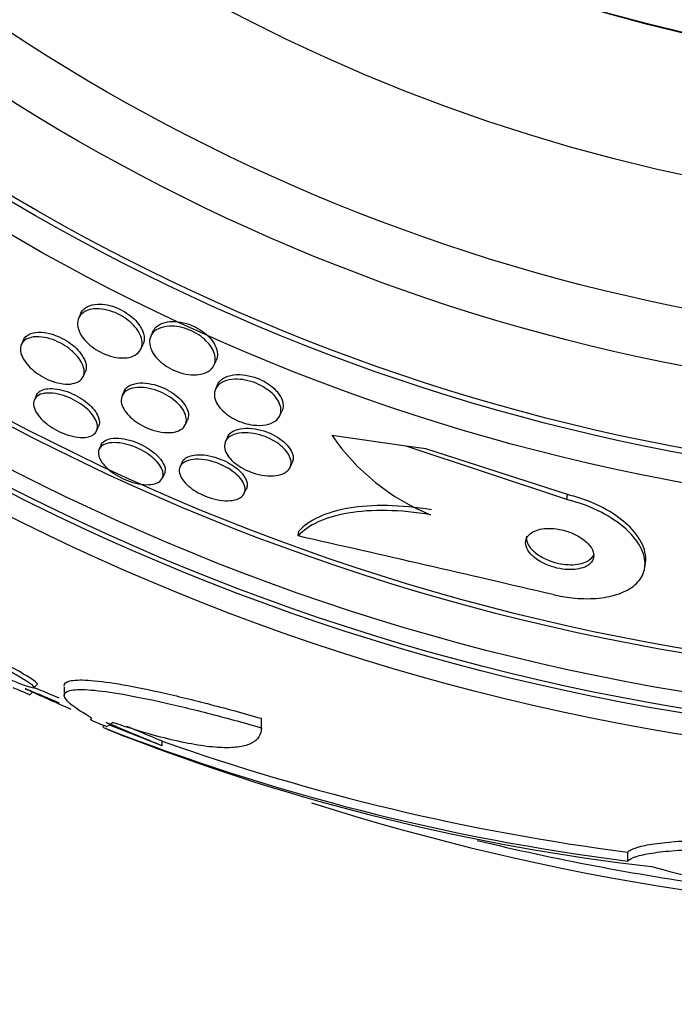
# Model space of a CAD drawing. Units: millimetres. Extents: x 0 to 1161, y 0 to 1214.
# Drawn here: x 670 to 677, y 804 to 815 of the extents above; entities that cross this region are included whole.
import ezdxf
from ezdxf import colors
from ezdxf.entities.mleader import LeaderData, LeaderLine
from ezdxf.math import Vec2, Vec3

# ---------------------------------------------------------------- set-up
doc = ezdxf.new("R2010")
doc.units = ezdxf.units.MM
doc.layers.add('DV1_Défaut', color=7, linetype='Continuous')
doc.layers.add('Défaut', color=7, linetype='Continuous')

# ---------------------------------------------------------------- blocks, each defined once
blk = doc.blocks.new('_DOT')
at = {"color": 0}
blk.add_line((0, 0), (-1, 0), dxfattribs=at)
at = {"color": 0, "const_width": 0.333}
blk.add_lwpolyline([(-0.1665, 0, 1), (0.1665, 0, 1)], format="xyb", close=True, dxfattribs=at)
blk = doc.blocks.new('SE')
at = {"layer": 'DV1_Défaut', "color": 7, "linetype": 'Continuous'}
for p, q in [((670.379, 811.999), (670.355, 811.946)), ((671.209, 811.789), (671.185, 811.736)), ((669.72, 811.693), (669.696, 811.641)), ((671.071, 811.588), (671.096, 811.642)), ((671.913, 811.404), (671.937, 811.457)), ((670.407, 811.271), (670.43, 811.323)), ((671.953, 811.179), (671.929, 811.126)), ((670.88, 811.103), (670.856, 811.051)), ((669.868, 811.055), (669.845, 811.004)), ((672.67, 810.821), (672.694, 810.874)), ((671.583, 810.718), (671.607, 810.77)), ((670.561, 810.646), (670.584, 810.697)), ((672.067, 810.574), (672.044, 810.522)), ((674.122, 810.469), (673.27, 810.592)), ((670.613, 810.485), (670.59, 810.434)), ((674.348, 810.437), (674.122, 810.469)), ((675.972, 809.854), (674.122, 810.469)), ((675.98, 809.912), (674.348, 810.437)), ((671.545, 810.284), (671.521, 810.233)), ((672.788, 810.227), (672.812, 810.279)), ((671.318, 810.102), (671.341, 810.152)), ((672.261, 809.927), (672.284, 809.978)), ((675.972, 809.854), (675.98, 809.912)), ((672.879, 809.436), (672.887, 809.492)), ((676.87, 809.072), (676.878, 809.129)), ((669.841, 807.691), (669.876, 807.726)), ((670.189, 807.699), (670.189, 807.59)), ((669.793, 807.608), (669.824, 807.639)), ((672.457, 807.228), (672.457, 807.336)), ((670.641, 807.229), (670.641, 807.257)), ((671.316, 807.019), (670.7, 807.26)), ((671.316, 807.019), (671.316, 807.073)), ((676.674, 805.693), (676.674, 805.796))]:
    blk.add_line(p, q, dxfattribs=at)
for radius in [26.834, 26.588, 26.535, 26.346, 25.906, 23.976, 23.645, 23.585, 22.655, 22, 20.5, 18.906, 18.9, 18.5]:
    blk.add_circle((681.626, 833.635), radius, dxfattribs=at)
for centre, radius, start, end in [((681.626, 833.635), 30, 300.2208, 239.7792), ((681.626, 833.635), 25.851, 180.7102, 0), ((675.354, 812.02), 2.526, 214.4173, 247.938), ((574.782, 376.453), 443.956, 76.84583, 77.23451), ((681.626, 833.635), 28.55, 245.4155, 246.5509), ((681.626, 833.635), 28.575, 247.0709, 247.4617), ((679.808, 830.621), 25.124, 248.599, 262.8342), ((681.626, 833.635), 28.6, 247.466, 248.0172), ((679.687, 829.693), 24.218, 248.7602, 263.5004), ((680.034, 831.764), 26.185, 250.553, 262.6279), ((681.396, 832.405), 27.349, 252.2011, 270.4281), ((681.626, 833.635), 28.5, 256.4332, 262.0324), ((680.736, 819.472), 14.351, 254.6847, 268.7003)]:
    blk.add_arc(centre, radius, start, end, dxfattribs=at)
for centre, major_axis, ratio, start_param, end_param in [((686.089, 829.172), (-19.465, -19.465), 0.581075, 0.22234, 0.235043), ((670.472, 833.635), (0, -26.334), 0.021885, 0.036461, 0.056081), ((670.641, 833.635), (0, -26.397), 0.064138, 0.018902, 0.061127)]:
    blk.add_ellipse(centre, major_axis=major_axis, ratio=ratio, start_param=start_param, end_param=end_param, dxfattribs=at)
for points, knots in [([(670.379, 811.999), (670.381, 812.002), (670.382, 812.005), (670.383, 812.007), (670.398, 812.035), (670.423, 812.059), (670.455, 812.076), (670.487, 812.092), (670.527, 812.102), (670.573, 812.104), (670.607, 812.106), (670.645, 812.103), (670.683, 812.095), (670.722, 812.088), (670.764, 812.075), (670.803, 812.058), (670.839, 812.043), (670.875, 812.024), (670.907, 812.002), (670.938, 811.982), (670.967, 811.958), (670.992, 811.934), (671.019, 811.908), (671.042, 811.881), (671.059, 811.855), (671.071, 811.836), (671.081, 811.818), (671.089, 811.8)], [0, 0, 0, 0, 0.016108, 0.016108, 0.016108, 0.185511, 0.185511, 0.185511, 0.351131, 0.351131, 0.351131, 0.470744, 0.470744, 0.470744, 0.591104, 0.591104, 0.591104, 0.70002, 0.70002, 0.70002, 0.806645, 0.806645, 0.806645, 0.921194, 0.921194, 0.921194, 1, 1, 1, 1]), ([(671.005, 811.518), (670.979, 811.503), (670.946, 811.492), (670.909, 811.487), (670.871, 811.483), (670.828, 811.484), (670.782, 811.492), (670.742, 811.499), (670.699, 811.512), (670.657, 811.529), (670.621, 811.544), (670.585, 811.562), (670.552, 811.583), (670.52, 811.604), (670.49, 811.627), (670.464, 811.651), (670.437, 811.676), (670.414, 811.703), (670.395, 811.729), (670.375, 811.759), (670.36, 811.789), (670.351, 811.817), (670.341, 811.85), (670.339, 811.881), (670.344, 811.908), (670.349, 811.939), (670.363, 811.967), (670.386, 811.99), (670.409, 812.013), (670.441, 812.031), (670.481, 812.041), (670.513, 812.049), (670.549, 812.053), (670.588, 812.051), (670.628, 812.049), (670.672, 812.041), (670.716, 812.027), (670.754, 812.016), (670.793, 811.999), (670.83, 811.98), (670.864, 811.962), (670.896, 811.941), (670.925, 811.918), (670.954, 811.895), (670.98, 811.87), (671.002, 811.844), (671.026, 811.816), (671.045, 811.788), (671.058, 811.76), (671.074, 811.728), (671.083, 811.697), (671.085, 811.668), (671.087, 811.636), (671.081, 811.605), (671.067, 811.58), (671.053, 811.555), (671.032, 811.534), (671.005, 811.518)], [0, 0, 0, 0, 0.056682, 0.056682, 0.056682, 0.113856, 0.113856, 0.113856, 0.163871, 0.163871, 0.163871, 0.207726, 0.207726, 0.207726, 0.250302, 0.250302, 0.250302, 0.29565, 0.29565, 0.29565, 0.346704, 0.346704, 0.346704, 0.405151, 0.405151, 0.405151, 0.470323, 0.470323, 0.470323, 0.537786, 0.537786, 0.537786, 0.589932, 0.589932, 0.589932, 0.642519, 0.642519, 0.642519, 0.688386, 0.688386, 0.688386, 0.730683, 0.730683, 0.730683, 0.774113, 0.774113, 0.774113, 0.822196, 0.822196, 0.822196, 0.877289, 0.877289, 0.877289, 0.939881, 0.939881, 0.939881, 1, 1, 1, 1]), ([(671.209, 811.789), (671.218, 811.809), (671.231, 811.827), (671.248, 811.842), (671.274, 811.866), (671.309, 811.884), (671.352, 811.894), (671.384, 811.902), (671.422, 811.906), (671.463, 811.904), (671.505, 811.902), (671.55, 811.895), (671.595, 811.881)], [0, 0, 0, 0, 0.2052556, 0.2052556, 0.2052556, 0.5174, 0.5174, 0.5174, 0.7570174, 0.7570174, 0.7570174, 1, 1, 1, 1]), ([(671.595, 811.881), (671.631, 811.871), (671.668, 811.856), (671.702, 811.839), (671.736, 811.821), (671.769, 811.8), (671.797, 811.778), (671.826, 811.756), (671.852, 811.732), (671.873, 811.707), (671.896, 811.68), (671.914, 811.652), (671.927, 811.625), (671.942, 811.594), (671.95, 811.563), (671.951, 811.534), (671.952, 811.507), (671.947, 811.48), (671.937, 811.457)], [0, 0, 0, 0, 0.149719, 0.149719, 0.149719, 0.299337, 0.299337, 0.299337, 0.45074, 0.45074, 0.45074, 0.618082, 0.618082, 0.618082, 0.810581, 0.810581, 0.810581, 1, 1, 1, 1]), ([(669.72, 811.694), (669.724, 811.701), (669.728, 811.708), (669.732, 811.714), (669.749, 811.737), (669.775, 811.756), (669.808, 811.767), (669.84, 811.779), (669.879, 811.784), (669.924, 811.781), (669.963, 811.779), (670.006, 811.771), (670.051, 811.758), (670.089, 811.746), (670.129, 811.73), (670.166, 811.71), (670.201, 811.692), (670.235, 811.671), (670.265, 811.648), (670.296, 811.625), (670.324, 811.6), (670.347, 811.575), (670.372, 811.547), (670.393, 811.519), (670.408, 811.492), (670.426, 811.461), (670.436, 811.431), (670.44, 811.404), (670.445, 811.374), (670.441, 811.346), (670.43, 811.323)], [0, 0, 0, 0, 0.036763, 0.036763, 0.036763, 0.167625, 0.167625, 0.167625, 0.292382, 0.292382, 0.292382, 0.401567, 0.401567, 0.401567, 0.495878, 0.495878, 0.495878, 0.583468, 0.583468, 0.583468, 0.672828, 0.672828, 0.672828, 0.770352, 0.770352, 0.770352, 0.880159, 0.880159, 0.880159, 1, 1, 1, 1]), ([(671.089, 811.8), (671.107, 811.757), (671.113, 811.715), (671.107, 811.679), (671.105, 811.666), (671.101, 811.654), (671.096, 811.642)], [0, 0, 0, 0, 0.732976, 0.732976, 0.732976, 1, 1, 1, 1]), ([(671.422, 811.357), (671.386, 811.375), (671.352, 811.397), (671.322, 811.42), (671.292, 811.443), (671.265, 811.469), (671.244, 811.494), (671.221, 811.522), (671.204, 811.55), (671.192, 811.577), (671.178, 811.608), (671.171, 811.638), (671.17, 811.666), (671.17, 811.698), (671.178, 811.728), (671.194, 811.754), (671.211, 811.781), (671.238, 811.805), (671.273, 811.821), (671.307, 811.838), (671.35, 811.848), (671.399, 811.85), (671.434, 811.852), (671.473, 811.849), (671.512, 811.842), (671.552, 811.834), (671.594, 811.821), (671.634, 811.805), (671.67, 811.789), (671.705, 811.771), (671.737, 811.75), (671.768, 811.729), (671.796, 811.706), (671.82, 811.683), (671.846, 811.657), (671.868, 811.631), (671.884, 811.605), (671.903, 811.575), (671.915, 811.545), (671.921, 811.517), (671.929, 811.485), (671.928, 811.454), (671.921, 811.426), (671.912, 811.396), (671.894, 811.368), (671.868, 811.346), (671.841, 811.324), (671.805, 811.307), (671.762, 811.298), (671.729, 811.291), (671.691, 811.288), (671.65, 811.291), (671.609, 811.294), (671.564, 811.303), (671.52, 811.317), (671.487, 811.327), (671.454, 811.341), (671.422, 811.357)], [0, 0, 0, 0, 0.044755, 0.044755, 0.044755, 0.089295, 0.089295, 0.089295, 0.136918, 0.136918, 0.136918, 0.191636, 0.191636, 0.191636, 0.254131, 0.254131, 0.254131, 0.321932, 0.321932, 0.321932, 0.388463, 0.388463, 0.388463, 0.435938, 0.435938, 0.435938, 0.483729, 0.483729, 0.483729, 0.52673, 0.52673, 0.52673, 0.568642, 0.568642, 0.568642, 0.613674, 0.613674, 0.613674, 0.664884, 0.664884, 0.664884, 0.72397, 0.72397, 0.72397, 0.789995, 0.789995, 0.789995, 0.857935, 0.857935, 0.857935, 0.909423, 0.909423, 0.909423, 0.961344, 0.961344, 0.961344, 1, 1, 1, 1]), ([(670.349, 811.211), (670.325, 811.198), (670.294, 811.189), (670.259, 811.185), (670.224, 811.182), (670.183, 811.184), (670.139, 811.193), (670.1, 811.2), (670.058, 811.213), (670.017, 811.23), (669.98, 811.246), (669.943, 811.265), (669.91, 811.286), (669.877, 811.307), (669.845, 811.33), (669.819, 811.354), (669.79, 811.379), (669.765, 811.406), (669.746, 811.432), (669.724, 811.461), (669.708, 811.49), (669.698, 811.518), (669.687, 811.549), (669.683, 811.578), (669.686, 811.604), (669.69, 811.633), (669.702, 811.658), (669.722, 811.678), (669.743, 811.698), (669.773, 811.714), (669.809, 811.722), (669.844, 811.73), (669.885, 811.732), (669.931, 811.726), (669.97, 811.722), (670.013, 811.711), (670.056, 811.696), (670.094, 811.682), (670.132, 811.664), (670.168, 811.644), (670.202, 811.625), (670.234, 811.602), (670.262, 811.579), (670.292, 811.555), (670.318, 811.529), (670.34, 811.503), (670.364, 811.475), (670.382, 811.446), (670.395, 811.419), (670.41, 811.388), (670.418, 811.358), (670.418, 811.331), (670.419, 811.301), (670.411, 811.274), (670.396, 811.252), (670.384, 811.235), (670.369, 811.222), (670.349, 811.211)], [0, 0, 0, 0, 0.055755, 0.055755, 0.055755, 0.111912, 0.111912, 0.111912, 0.162215, 0.162215, 0.162215, 0.207337, 0.207337, 0.207337, 0.2514, 0.2514, 0.2514, 0.297992, 0.297992, 0.297992, 0.349703, 0.349703, 0.349703, 0.407853, 0.407853, 0.407853, 0.471554, 0.471554, 0.471554, 0.53679, 0.53679, 0.53679, 0.597546, 0.597546, 0.597546, 0.650121, 0.650121, 0.650121, 0.696082, 0.696082, 0.696082, 0.739785, 0.739785, 0.739785, 0.785235, 0.785235, 0.785235, 0.835364, 0.835364, 0.835364, 0.891883, 0.891883, 0.891883, 0.954477, 0.954477, 0.954477, 1, 1, 1, 1]), ([(671.953, 811.179), (671.963, 811.2), (671.979, 811.22), (671.999, 811.236), (672.025, 811.258), (672.061, 811.274), (672.104, 811.284), (672.145, 811.293), (672.192, 811.296), (672.243, 811.291), (672.287, 811.287), (672.334, 811.277), (672.38, 811.262), (672.419, 811.249), (672.458, 811.232), (672.493, 811.212), (672.526, 811.194), (672.557, 811.173), (672.583, 811.151), (672.61, 811.128), (672.634, 811.104), (672.652, 811.079), (672.663, 811.065), (672.672, 811.05), (672.68, 811.036)], [0, 0, 0, 0, 0.1295364, 0.1295364, 0.1295364, 0.3011292, 0.3011292, 0.3011292, 0.462201, 0.462201, 0.462201, 0.5991905, 0.5991905, 0.5991905, 0.7150896, 0.7150896, 0.7150896, 0.8228926, 0.8228926, 0.8228926, 0.9345184, 0.9345184, 0.9345184, 1, 1, 1, 1]), ([(670.88, 811.103), (670.881, 811.106), (670.882, 811.108), (670.884, 811.111), (670.897, 811.135), (670.919, 811.156), (670.949, 811.171), (670.979, 811.185), (671.018, 811.195), (671.062, 811.197), (671.101, 811.199), (671.147, 811.195), (671.194, 811.185), (671.235, 811.176), (671.278, 811.163), (671.319, 811.145), (671.356, 811.129), (671.392, 811.11), (671.425, 811.089), (671.457, 811.068), (671.486, 811.045), (671.511, 811.022), (671.538, 810.997), (671.56, 810.971), (671.576, 810.946), (671.595, 810.917), (671.608, 810.889), (671.614, 810.863), (671.621, 810.834), (671.62, 810.806), (671.612, 810.782), (671.611, 810.778), (671.609, 810.774), (671.607, 810.77)], [0, 0, 0, 0, 0.013129, 0.013129, 0.013129, 0.142584, 0.142584, 0.142584, 0.271341, 0.271341, 0.271341, 0.387848, 0.387848, 0.387848, 0.488022, 0.488022, 0.488022, 0.577627, 0.577627, 0.577627, 0.66552, 0.66552, 0.66552, 0.758996, 0.758996, 0.758996, 0.863192, 0.863192, 0.863192, 0.980447, 0.980447, 0.980447, 1, 1, 1, 1]), ([(672.261, 810.735), (672.224, 810.747), (672.187, 810.762), (672.152, 810.779), (672.118, 810.797), (672.085, 810.817), (672.057, 810.839), (672.028, 810.861), (672.003, 810.885), (671.983, 810.908), (671.961, 810.934), (671.944, 810.961), (671.933, 810.987), (671.921, 811.016), (671.915, 811.045), (671.916, 811.071), (671.918, 811.101), (671.927, 811.128), (671.945, 811.152), (671.963, 811.177), (671.991, 811.199), (672.027, 811.214), (672.062, 811.229), (672.106, 811.238), (672.155, 811.24), (672.192, 811.241), (672.232, 811.238), (672.272, 811.23), (672.313, 811.222), (672.356, 811.21), (672.397, 811.193), (672.434, 811.178), (672.47, 811.16), (672.502, 811.139), (672.533, 811.119), (672.561, 811.097), (672.585, 811.074), (672.61, 811.05), (672.63, 811.024), (672.646, 810.999), (672.663, 810.971), (672.674, 810.943), (672.68, 810.916), (672.685, 810.886), (672.683, 810.857), (672.674, 810.832), (672.664, 810.803), (672.644, 810.778), (672.617, 810.758), (672.589, 810.738), (672.551, 810.723), (672.507, 810.715), (672.466, 810.708), (672.418, 810.706), (672.368, 810.713), (672.333, 810.717), (672.297, 810.725), (672.261, 810.735)], [0, 0, 0, 0, 0.043092, 0.043092, 0.043092, 0.086159, 0.086159, 0.086159, 0.129701, 0.129701, 0.129701, 0.177393, 0.177393, 0.177393, 0.231649, 0.231649, 0.231649, 0.293269, 0.293269, 0.293269, 0.360045, 0.360045, 0.360045, 0.425994, 0.425994, 0.425994, 0.474345, 0.474345, 0.474345, 0.523013, 0.523013, 0.523013, 0.566813, 0.566813, 0.566813, 0.60928, 0.60928, 0.60928, 0.654525, 0.654525, 0.654525, 0.705538, 0.705538, 0.705538, 0.763977, 0.763977, 0.763977, 0.829029, 0.829029, 0.829029, 0.896125, 0.896125, 0.896125, 0.958162, 0.958162, 0.958162, 1, 1, 1, 1]), ([(670.469, 810.578), (670.442, 810.571), (670.409, 810.568), (670.373, 810.57), (670.336, 810.572), (670.295, 810.579), (670.252, 810.591), (670.213, 810.602), (670.173, 810.617), (670.134, 810.636), (670.097, 810.653), (670.061, 810.674), (670.029, 810.696), (669.997, 810.718), (669.967, 810.742), (669.942, 810.766), (669.915, 810.792), (669.893, 810.819), (669.876, 810.844), (669.857, 810.872), (669.845, 810.9), (669.839, 810.925), (669.833, 810.953), (669.835, 810.979), (669.844, 811), (669.853, 811.024), (669.871, 811.043), (669.897, 811.057), (669.922, 811.071), (669.956, 811.079), (669.996, 811.081), (670.032, 811.083), (670.075, 811.079), (670.119, 811.069), (670.158, 811.06), (670.201, 811.047), (670.242, 811.029), (670.279, 811.014), (670.316, 810.994), (670.35, 810.973), (670.384, 810.952), (670.415, 810.929), (670.442, 810.905), (670.471, 810.88), (670.495, 810.854), (670.514, 810.829), (670.536, 810.801), (670.551, 810.773), (670.56, 810.748), (670.57, 810.719), (670.573, 810.692), (670.568, 810.669), (670.563, 810.644), (670.55, 810.622), (670.529, 810.606), (670.513, 810.594), (670.493, 810.584), (670.469, 810.578)], [0, 0, 0, 0, 0.052909, 0.052909, 0.052909, 0.10612, 0.10612, 0.10612, 0.155115, 0.155115, 0.155115, 0.200791, 0.200791, 0.200791, 0.246598, 0.246598, 0.246598, 0.29544, 0.29544, 0.29544, 0.349263, 0.349263, 0.349263, 0.408576, 0.408576, 0.408576, 0.471644, 0.471644, 0.471644, 0.534269, 0.534269, 0.534269, 0.591761, 0.591761, 0.591761, 0.642435, 0.642435, 0.642435, 0.688539, 0.688539, 0.688539, 0.733793, 0.733793, 0.733793, 0.781444, 0.781444, 0.781444, 0.833772, 0.833772, 0.833772, 0.891723, 0.891723, 0.891723, 0.954123, 0.954123, 0.954123, 1, 1, 1, 1]), ([(669.868, 811.055), (669.869, 811.056), (669.869, 811.057), (669.87, 811.058), (669.881, 811.08), (669.901, 811.099), (669.928, 811.112), (669.948, 811.121), (669.973, 811.128), (670.001, 811.131)], [0, 0, 0, 0, 0.022808, 0.022808, 0.022808, 0.585945, 0.585945, 0.585945, 1, 1, 1, 1]), ([(670.001, 811.131), (670.032, 811.134), (670.067, 811.133), (670.104, 811.127), (670.142, 811.122), (670.183, 811.111), (670.224, 811.097), (670.262, 811.083), (670.301, 811.065), (670.338, 811.045), (670.373, 811.026), (670.406, 811.004), (670.436, 810.981), (670.466, 810.957), (670.493, 810.932), (670.515, 810.907), (670.539, 810.88), (670.558, 810.853), (670.571, 810.827), (670.586, 810.799), (670.593, 810.771), (670.594, 810.746), (670.594, 810.728), (670.591, 810.712), (670.584, 810.696)], [0, 0, 0, 0, 0.129885, 0.129885, 0.129885, 0.260442, 0.260442, 0.260442, 0.382127, 0.382127, 0.382127, 0.498546, 0.498546, 0.498546, 0.618521, 0.618521, 0.618521, 0.748882, 0.748882, 0.748882, 0.893465, 0.893465, 0.893465, 1, 1, 1, 1]), ([(671.524, 810.656), (671.499, 810.642), (671.467, 810.632), (671.43, 810.628), (671.393, 810.623), (671.35, 810.624), (671.304, 810.632), (671.263, 810.638), (671.219, 810.65), (671.176, 810.666), (671.138, 810.68), (671.1, 810.698), (671.065, 810.719), (671.031, 810.738), (671, 810.76), (670.973, 810.783), (670.945, 810.807), (670.921, 810.832), (670.902, 810.857), (670.881, 810.884), (670.865, 810.912), (670.856, 810.937), (670.845, 810.966), (670.842, 810.994), (670.846, 811.019), (670.851, 811.046), (670.864, 811.071), (670.884, 811.091), (670.906, 811.111), (670.937, 811.127), (670.974, 811.136), (671.01, 811.145), (671.053, 811.148), (671.1, 811.144), (671.141, 811.14), (671.187, 811.131), (671.232, 811.116), (671.271, 811.104), (671.311, 811.087), (671.348, 811.068), (671.383, 811.049), (671.415, 811.028), (671.444, 811.006), (671.474, 810.983), (671.5, 810.959), (671.521, 810.934), (671.544, 810.908), (671.562, 810.881), (671.574, 810.855), (671.588, 810.826), (671.595, 810.798), (671.595, 810.772), (671.595, 810.744), (671.586, 810.718), (671.57, 810.696), (671.559, 810.681), (671.543, 810.667), (671.524, 810.656)], [0, 0, 0, 0, 0.05763, 0.05763, 0.05763, 0.11567, 0.11567, 0.11567, 0.167547, 0.167547, 0.167547, 0.213483, 0.213483, 0.213483, 0.257526, 0.257526, 0.257526, 0.303433, 0.303433, 0.303433, 0.353979, 0.353979, 0.353979, 0.410777, 0.410777, 0.410777, 0.473476, 0.473476, 0.473476, 0.538731, 0.538731, 0.538731, 0.600739, 0.600739, 0.600739, 0.655002, 0.655002, 0.655002, 0.702053, 0.702053, 0.702053, 0.745949, 0.745949, 0.745949, 0.790851, 0.790851, 0.790851, 0.839885, 0.839885, 0.839885, 0.895032, 0.895032, 0.895032, 0.956473, 0.956473, 0.956473, 1, 1, 1, 1]), ([(672.68, 811.036), (672.698, 811.002), (672.707, 810.969), (672.707, 810.939), (672.707, 810.916), (672.703, 810.894), (672.694, 810.874)], [0, 0, 0, 0, 0.570032, 0.570032, 0.570032, 1, 1, 1, 1]), ([(672.726, 810.162), (672.699, 810.147), (672.666, 810.136), (672.627, 810.131), (672.588, 810.125), (672.542, 810.125), (672.494, 810.131), (672.451, 810.137), (672.405, 810.147), (672.36, 810.162), (672.321, 810.176), (672.282, 810.193), (672.246, 810.212), (672.212, 810.231), (672.181, 810.252), (672.154, 810.273), (672.126, 810.296), (672.102, 810.32), (672.084, 810.343), (672.064, 810.369), (672.05, 810.394), (672.041, 810.419), (672.032, 810.446), (672.03, 810.473), (672.035, 810.497), (672.041, 810.523), (672.055, 810.547), (672.076, 810.566), (672.099, 810.586), (672.131, 810.602), (672.169, 810.612), (672.207, 810.622), (672.252, 810.626), (672.301, 810.623), (672.344, 810.621), (672.392, 810.613), (672.439, 810.599), (672.479, 810.588), (672.521, 810.572), (672.559, 810.553), (672.594, 810.536), (672.628, 810.516), (672.657, 810.495), (672.686, 810.473), (672.711, 810.45), (672.732, 810.427), (672.754, 810.402), (672.771, 810.377), (672.782, 810.352), (672.795, 810.325), (672.8, 810.298), (672.799, 810.274), (672.798, 810.246), (672.789, 810.221), (672.772, 810.2), (672.76, 810.186), (672.745, 810.173), (672.726, 810.162)], [0, 0, 0, 0, 0.059371, 0.059371, 0.059371, 0.119155, 0.119155, 0.119155, 0.172524, 0.172524, 0.172524, 0.219215, 0.219215, 0.219215, 0.263205, 0.263205, 0.263205, 0.308449, 0.308449, 0.308449, 0.357928, 0.357928, 0.357928, 0.413526, 0.413526, 0.413526, 0.475356, 0.475356, 0.475356, 0.54065, 0.54065, 0.54065, 0.603811, 0.603811, 0.603811, 0.659649, 0.659649, 0.659649, 0.707712, 0.707712, 0.707712, 0.751756, 0.751756, 0.751756, 0.796118, 0.796118, 0.796118, 0.844146, 0.844146, 0.844146, 0.898076, 0.898076, 0.898076, 0.958518, 0.958518, 0.958518, 1, 1, 1, 1]), ([(672.067, 810.574), (672.068, 810.576), (672.069, 810.578), (672.07, 810.58), (672.083, 810.605), (672.105, 810.626), (672.134, 810.642), (672.164, 810.658), (672.202, 810.669), (672.247, 810.674), (672.288, 810.678), (672.336, 810.677), (672.385, 810.669), (672.428, 810.662), (672.474, 810.65), (672.517, 810.634), (672.556, 810.62), (672.594, 810.602), (672.628, 810.582), (672.66, 810.563), (672.69, 810.541), (672.716, 810.519), (672.742, 810.496), (672.764, 810.472), (672.781, 810.448), (672.799, 810.422), (672.812, 810.395), (672.818, 810.371), (672.825, 810.343), (672.825, 810.316), (672.817, 810.293), (672.816, 810.288), (672.814, 810.284), (672.812, 810.279)], [0, 0, 0, 0, 0.00992, 0.00992, 0.00992, 0.137737, 0.137737, 0.137737, 0.268176, 0.268176, 0.268176, 0.389146, 0.389146, 0.389146, 0.493604, 0.493604, 0.493604, 0.585098, 0.585098, 0.585098, 0.672442, 0.672442, 0.672442, 0.763586, 0.763586, 0.763586, 0.864315, 0.864315, 0.864315, 0.977939, 0.977939, 0.977939, 1, 1, 1, 1]), ([(671.232, 810.037), (671.204, 810.029), (671.171, 810.025), (671.134, 810.026), (671.096, 810.027), (671.054, 810.033), (671.01, 810.044), (670.97, 810.054), (670.928, 810.068), (670.887, 810.086), (670.849, 810.102), (670.812, 810.122), (670.779, 810.143), (670.746, 810.164), (670.715, 810.187), (670.689, 810.21), (670.662, 810.234), (670.64, 810.259), (670.623, 810.283), (670.604, 810.309), (670.592, 810.335), (670.586, 810.359), (670.579, 810.385), (670.58, 810.409), (670.588, 810.43), (670.597, 810.452), (670.615, 810.471), (670.64, 810.484), (670.664, 810.498), (670.698, 810.507), (670.737, 810.509), (670.773, 810.512), (670.816, 810.509), (670.862, 810.501), (670.902, 810.493), (670.946, 810.481), (670.988, 810.464), (671.027, 810.449), (671.065, 810.431), (671.101, 810.411), (671.135, 810.391), (671.168, 810.369), (671.195, 810.346), (671.224, 810.323), (671.249, 810.298), (671.269, 810.274), (671.29, 810.248), (671.306, 810.222), (671.315, 810.198), (671.326, 810.172), (671.329, 810.146), (671.325, 810.124), (671.321, 810.101), (671.308, 810.08), (671.288, 810.064), (671.273, 810.052), (671.254, 810.043), (671.232, 810.037)], [0, 0, 0, 0, 0.054434, 0.054434, 0.054434, 0.109168, 0.109168, 0.109168, 0.159581, 0.159581, 0.159581, 0.206173, 0.206173, 0.206173, 0.252184, 0.252184, 0.252184, 0.300538, 0.300538, 0.300538, 0.353289, 0.353289, 0.353289, 0.411227, 0.411227, 0.411227, 0.473174, 0.473174, 0.473174, 0.535622, 0.535622, 0.535622, 0.594101, 0.594101, 0.594101, 0.646273, 0.646273, 0.646273, 0.693522, 0.693522, 0.693522, 0.739195, 0.739195, 0.739195, 0.78652, 0.78652, 0.78652, 0.837876, 0.837876, 0.837876, 0.894453, 0.894453, 0.894453, 0.955594, 0.955594, 0.955594, 1, 1, 1, 1]), ([(670.613, 810.485), (670.617, 810.492), (670.621, 810.5), (670.627, 810.507), (670.643, 810.526), (670.668, 810.541), (670.699, 810.55), (670.73, 810.559), (670.769, 810.563), (670.812, 810.561), (670.851, 810.558), (670.895, 810.551), (670.94, 810.539), (670.98, 810.528), (671.022, 810.512), (671.062, 810.494), (671.099, 810.477), (671.135, 810.457), (671.167, 810.435), (671.199, 810.414), (671.228, 810.391), (671.253, 810.367), (671.264, 810.357), (671.274, 810.346), (671.283, 810.336)], [0, 0, 0, 0, 0.061283, 0.061283, 0.061283, 0.233379, 0.233379, 0.233379, 0.401478, 0.401478, 0.401478, 0.554689, 0.554689, 0.554689, 0.691029, 0.691029, 0.691029, 0.817514, 0.817514, 0.817514, 0.943688, 0.943688, 0.943688, 1, 1, 1, 1]), ([(671.283, 810.336), (671.309, 810.307), (671.327, 810.277), (671.338, 810.25), (671.349, 810.223), (671.352, 810.198), (671.348, 810.176), (671.347, 810.167), (671.344, 810.16), (671.341, 810.152)], [0, 0, 0, 0, 0.423436, 0.423436, 0.423436, 0.845104, 0.845104, 0.845104, 1, 1, 1, 1]), ([(672.173, 809.857), (672.144, 809.847), (672.109, 809.842), (672.071, 809.841), (672.032, 809.841), (671.987, 809.845), (671.942, 809.855), (671.9, 809.864), (671.856, 809.877), (671.814, 809.894), (671.776, 809.91), (671.739, 809.928), (671.705, 809.949), (671.672, 809.968), (671.642, 809.99), (671.616, 810.013), (671.59, 810.036), (671.568, 810.06), (671.551, 810.084), (671.533, 810.109), (671.521, 810.134), (671.516, 810.158), (671.51, 810.184), (671.511, 810.208), (671.52, 810.229), (671.529, 810.252), (671.547, 810.272), (671.573, 810.287), (671.599, 810.302), (671.633, 810.312), (671.674, 810.317), (671.712, 810.321), (671.756, 810.32), (671.804, 810.313), (671.846, 810.306), (671.891, 810.295), (671.935, 810.28), (671.975, 810.266), (672.014, 810.248), (672.05, 810.229), (672.085, 810.21), (672.117, 810.189), (672.144, 810.167), (672.173, 810.144), (672.197, 810.121), (672.216, 810.097), (672.237, 810.072), (672.252, 810.047), (672.261, 810.023), (672.27, 809.997), (672.273, 809.972), (672.268, 809.949), (672.264, 809.925), (672.25, 809.904), (672.23, 809.887), (672.215, 809.874), (672.195, 809.864), (672.173, 809.857)], [0, 0, 0, 0, 0.055879, 0.055879, 0.055879, 0.112096, 0.112096, 0.112096, 0.16332, 0.16332, 0.16332, 0.209839, 0.209839, 0.209839, 0.255136, 0.255136, 0.255136, 0.302452, 0.302452, 0.302452, 0.354152, 0.354152, 0.354152, 0.411406, 0.411406, 0.411406, 0.473447, 0.473447, 0.473447, 0.536931, 0.536931, 0.536931, 0.596913, 0.596913, 0.596913, 0.650151, 0.650151, 0.650151, 0.697553, 0.697553, 0.697553, 0.742636, 0.742636, 0.742636, 0.788965, 0.788965, 0.788965, 0.839238, 0.839238, 0.839238, 0.895007, 0.895007, 0.895007, 0.956033, 0.956033, 0.956033, 1, 1, 1, 1]), ([(671.545, 810.284), (671.546, 810.286), (671.547, 810.289), (671.548, 810.291), (671.56, 810.313), (671.581, 810.331), (671.61, 810.345), (671.63, 810.355), (671.656, 810.362), (671.685, 810.366)], [0, 0, 0, 0, 0.057262, 0.057262, 0.057262, 0.59896, 0.59896, 0.59896, 1, 1, 1, 1]), ([(671.685, 810.366), (671.717, 810.371), (671.755, 810.372), (671.795, 810.368), (671.835, 810.364), (671.879, 810.355), (671.923, 810.342), (671.964, 810.33), (672.005, 810.314), (672.043, 810.296), (672.079, 810.278), (672.114, 810.258), (672.143, 810.236), (672.174, 810.215), (672.2, 810.192), (672.222, 810.169), (672.245, 810.144), (672.263, 810.119), (672.275, 810.096), (672.288, 810.069), (672.294, 810.044), (672.294, 810.021), (672.294, 810.005), (672.29, 809.991), (672.284, 809.978)], [0, 0, 0, 0, 0.136815, 0.136815, 0.136815, 0.274433, 0.274433, 0.274433, 0.400917, 0.400917, 0.400917, 0.518869, 0.518869, 0.518869, 0.63766, 0.63766, 0.63766, 0.765031, 0.765031, 0.765031, 0.905995, 0.905995, 0.905995, 1, 1, 1, 1]), ([(675.814, 808.76), (675.886, 808.744), (675.96, 808.731), (676.032, 808.723), (676.127, 808.713), (676.222, 808.711), (676.308, 808.717), (676.396, 808.724), (676.476, 808.739), (676.546, 808.761), (676.621, 808.785), (676.685, 808.817), (676.734, 808.855), (676.79, 808.897), (676.829, 808.948), (676.851, 809.002), (676.875, 809.063), (676.879, 809.13), (676.862, 809.2), (676.844, 809.274), (676.801, 809.353), (676.737, 809.428), (676.673, 809.503), (676.585, 809.578), (676.48, 809.644), (676.385, 809.704), (676.272, 809.758), (676.153, 809.801), (676.094, 809.821), (676.033, 809.839), (675.972, 809.854)], [0, 0, 0, 0, 0.065933, 0.065933, 0.065933, 0.154083, 0.154083, 0.154083, 0.243302, 0.243302, 0.243302, 0.33982, 0.33982, 0.33982, 0.447963, 0.447963, 0.447963, 0.569064, 0.569064, 0.569064, 0.699217, 0.699217, 0.699217, 0.828143, 0.828143, 0.828143, 0.943868, 0.943868, 0.943868, 1, 1, 1, 1]), ([(676.877, 809.127), (676.883, 809.167), (676.881, 809.208), (676.872, 809.25), (676.855, 809.325), (676.814, 809.403), (676.751, 809.479), (676.688, 809.554), (676.602, 809.63), (676.497, 809.697), (676.402, 809.757), (676.29, 809.812), (676.17, 809.855), (676.109, 809.877), (676.045, 809.896), (675.98, 809.912)], [0, 0, 0, 0, 0.144427, 0.144427, 0.144427, 0.400528, 0.400528, 0.400528, 0.654928, 0.654928, 0.654928, 0.883759, 0.883759, 0.883759, 1, 1, 1, 1]), ([(674.405, 809.679), (674.229, 809.709), (674.06, 809.725), (673.739, 809.732), (673.59, 809.721), (673.325, 809.676), (673.208, 809.641), (673.015, 809.553), (672.937, 809.498), (672.879, 809.436)], [0, 0, 0, 0, 0.25, 0.25, 0.5, 0.5, 0.75, 0.75, 1, 1, 1, 1]), ([(674.414, 809.736), (674.237, 809.766), (674.068, 809.782), (673.747, 809.789), (673.598, 809.778), (673.333, 809.733), (673.216, 809.698), (673.023, 809.609), (672.945, 809.554), (672.887, 809.492)], [0, 0, 0, 0, 0.25, 0.25, 0.5, 0.5, 0.75, 0.75, 1, 1, 1, 1]), ([(676.24, 809.117), (676.262, 809.138), (676.276, 809.163), (676.28, 809.19), (676.285, 809.216), (676.28, 809.245), (676.267, 809.275), (676.253, 809.305), (676.229, 809.337), (676.197, 809.366), (676.166, 809.395), (676.126, 809.422), (676.081, 809.445), (676.041, 809.466), (675.995, 809.484), (675.948, 809.497), (675.908, 809.508), (675.865, 809.516), (675.824, 809.52), (675.786, 809.523), (675.749, 809.523), (675.716, 809.52), (675.681, 809.516), (675.649, 809.51), (675.622, 809.5), (675.593, 809.49), (675.568, 809.476), (675.549, 809.46), (675.527, 809.442), (675.512, 809.421), (675.504, 809.399), (675.496, 809.373), (675.496, 809.346), (675.504, 809.317), (675.513, 809.288), (675.531, 809.256), (675.559, 809.226), (675.586, 809.197), (675.622, 809.168), (675.665, 809.143), (675.704, 809.12), (675.749, 809.1), (675.796, 809.084), (675.837, 809.071), (675.881, 809.06), (675.924, 809.055), (675.963, 809.049), (676.002, 809.047), (676.037, 809.049), (676.073, 809.05), (676.106, 809.055), (676.135, 809.063), (676.166, 809.071), (676.193, 809.083), (676.214, 809.097), (676.224, 809.103), (676.232, 809.11), (676.24, 809.117)], [0, 0, 0, 0, 0.063031, 0.063031, 0.063031, 0.125893, 0.125893, 0.125893, 0.191562, 0.191562, 0.191562, 0.254201, 0.254201, 0.254201, 0.308939, 0.308939, 0.308939, 0.356087, 0.356087, 0.356087, 0.399792, 0.399792, 0.399792, 0.444366, 0.444366, 0.444366, 0.493051, 0.493051, 0.493051, 0.547947, 0.547947, 0.547947, 0.609378, 0.609378, 0.609378, 0.674748, 0.674748, 0.674748, 0.738482, 0.738482, 0.738482, 0.795156, 0.795156, 0.795156, 0.843878, 0.843878, 0.843878, 0.888125, 0.888125, 0.888125, 0.932198, 0.932198, 0.932198, 0.979504, 0.979504, 0.979504, 1, 1, 1, 1]), ([(675.507, 809.433), (675.506, 809.421), (675.505, 809.41), (675.507, 809.398), (675.511, 809.368), (675.524, 809.338), (675.547, 809.307), (675.569, 809.277), (675.601, 809.247), (675.641, 809.22), (675.677, 809.195), (675.721, 809.172), (675.769, 809.153), (675.81, 809.137), (675.855, 809.124), (675.899, 809.116), (675.939, 809.109), (675.979, 809.105), (676.016, 809.104), (676.053, 809.104), (676.088, 809.107), (676.118, 809.113), (676.151, 809.12), (676.18, 809.13), (676.203, 809.142), (676.213, 809.147), (676.222, 809.153), (676.23, 809.159)], [0, 0, 0, 0, 0.0632354, 0.0632354, 0.0632354, 0.2176796, 0.2176796, 0.2176796, 0.3722406, 0.3722406, 0.3722406, 0.5126664, 0.5126664, 0.5126664, 0.6333148, 0.6333148, 0.6333148, 0.7404936, 0.7404936, 0.7404936, 0.8446528, 0.8446528, 0.8446528, 0.9545938, 0.9545938, 0.9545938, 1, 1, 1, 1]), ([(668.339, 808.472), (668.302, 808.487), (668.27, 808.499), (668.242, 808.51), (668.195, 808.526), (668.163, 808.536), (668.148, 808.536), (668.133, 808.537), (668.134, 808.529), (668.151, 808.514), (668.167, 808.5), (668.197, 808.478), (668.24, 808.451), (668.283, 808.424), (668.339, 808.391), (668.403, 808.355), (668.47, 808.317), (668.547, 808.275), (668.629, 808.232), (668.715, 808.187), (668.808, 808.139), (668.902, 808.092), (668.999, 808.043), (669.1, 807.995), (669.195, 807.95), (669.293, 807.903), (669.388, 807.86), (669.472, 807.823), (669.53, 807.797), (669.584, 807.775), (669.631, 807.755), (669.692, 807.731), (669.743, 807.712), (669.778, 807.701), (669.814, 807.69), (669.836, 807.686), (669.841, 807.691), (669.846, 807.695), (669.835, 807.708), (669.81, 807.726), (669.786, 807.745), (669.747, 807.77), (669.697, 807.799), (669.646, 807.83), (669.583, 807.865), (669.513, 807.904), (669.44, 807.944), (669.357, 807.988), (669.271, 808.032), (669.18, 808.079), (669.083, 808.127), (668.988, 808.174), (668.888, 808.223), (668.788, 808.271), (668.694, 808.315), (668.6, 808.359), (668.509, 808.399), (668.432, 808.433), (668.423, 808.437), (668.414, 808.441), (668.405, 808.444)], [0, 0, 0, 0, 0.032812, 0.032812, 0.032812, 0.088034, 0.088034, 0.088034, 0.14026, 0.14026, 0.14026, 0.190761, 0.190761, 0.190761, 0.241345, 0.241345, 0.241345, 0.293639, 0.293639, 0.293639, 0.348643, 0.348643, 0.348643, 0.406388, 0.406388, 0.406388, 0.465718, 0.465718, 0.465718, 0.506638, 0.506638, 0.506638, 0.559872, 0.559872, 0.559872, 0.613245, 0.613245, 0.613245, 0.664711, 0.664711, 0.664711, 0.714938, 0.714938, 0.714938, 0.765826, 0.765826, 0.765826, 0.81892, 0.81892, 0.81892, 0.874941, 0.874941, 0.874941, 0.933472, 0.933472, 0.933472, 0.992901, 0.992901, 0.992901, 1, 1, 1, 1]), ([(669.879, 807.729), (669.881, 807.731), (669.88, 807.734), (669.878, 807.737), (669.871, 807.747), (669.849, 807.765), (669.814, 807.788), (669.779, 807.811), (669.73, 807.841), (669.672, 807.874), (669.612, 807.908), (669.541, 807.947), (669.464, 807.988), (669.383, 808.031), (669.294, 808.077), (669.203, 808.123), (669.108, 808.171), (669.008, 808.22), (668.912, 808.267), (668.813, 808.314), (668.714, 808.36), (668.625, 808.401), (668.559, 808.431), (668.497, 808.458), (668.442, 808.482)], [0, 0, 0, 0, 0.050301, 0.050301, 0.050301, 0.181698, 0.181698, 0.181698, 0.311752, 0.311752, 0.311752, 0.445246, 0.445246, 0.445246, 0.585489, 0.585489, 0.585489, 0.733305, 0.733305, 0.733305, 0.886368, 0.886368, 0.886368, 1, 1, 1, 1]), ([(670.189, 807.712), (670.189, 807.737), (670.209, 807.755), (670.298, 807.778), (670.369, 807.781), (670.557, 807.769), (670.676, 807.754), (670.95, 807.709), (671.107, 807.678), (671.453, 807.601), (671.639, 807.556), (672.033, 807.454), (672.242, 807.397), (672.457, 807.336)], [0, 0, 0, 0, 0.155313, 0.155313, 0.32425, 0.32425, 0.493188, 0.493188, 0.662125, 0.662125, 0.831063, 0.831063, 1, 1, 1, 1]), ([(670.134, 807.512), (670.067, 807.54), (670.005, 807.566), (669.952, 807.588), (669.885, 807.617), (669.83, 807.64), (669.794, 807.655), (669.76, 807.669), (669.742, 807.676), (669.741, 807.677), (669.74, 807.677), (669.741, 807.677), (669.741, 807.677)], [0, 0, 0, 0, 0.276337, 0.276337, 0.276337, 0.626917, 0.626917, 0.626917, 0.94822, 0.94822, 0.94822, 1, 1, 1, 1]), ([(670.129, 807.569), (670.092, 807.584), (670.058, 807.599), (670.025, 807.612), (669.948, 807.645), (669.881, 807.673), (669.833, 807.693)], [0, 0, 0, 0, 0.294145, 0.294145, 0.294145, 1, 1, 1, 1]), ([(670.504, 807.342), (670.406, 807.397), (670.33, 807.446), (670.224, 807.531), (670.194, 807.568), (670.185, 807.624), (670.206, 807.644), (670.298, 807.668), (670.369, 807.67), (670.557, 807.659), (670.676, 807.644), (670.95, 807.599), (671.107, 807.568), (671.453, 807.492), (671.639, 807.447), (672.033, 807.346), (672.242, 807.289), (672.457, 807.228)], [0, 0, 0, 0, 0.125, 0.125, 0.25, 0.25, 0.375, 0.375, 0.5, 0.5, 0.625, 0.625, 0.75, 0.75, 0.875, 0.875, 1, 1, 1, 1]), ([(671.316, 807.019), (671.257, 807.044), (671.188, 807.073), (671.113, 807.103), (671.027, 807.139), (670.933, 807.178), (670.836, 807.219), (670.782, 807.241), (670.727, 807.264), (670.671, 807.287)], [0, 0, 0, 0, 0.357659, 0.357659, 0.357659, 0.769534, 0.769534, 0.769534, 1, 1, 1, 1]), ([(672.457, 807.228), (672.457, 807.147), (672.42, 807.088), (672.307, 807.03), (672.26, 807.016), (672.147, 806.999), (672.081, 806.996), (671.933, 807.001), (671.85, 807.009), (671.668, 807.037), (671.568, 807.056), (671.248, 807.129), (671.008, 807.199), (670.744, 807.288)], [0, 0, 0, 0, 0.25, 0.25, 0.375, 0.375, 0.5, 0.5, 0.625, 0.625, 0.75, 0.75, 1, 1, 1, 1]), ([(671.316, 807.073), (671.278, 807.089), (671.235, 807.106), (671.19, 807.125), (671.112, 807.158), (671.023, 807.195), (670.931, 807.233), (670.924, 807.236), (670.916, 807.239), (670.908, 807.243)], [0, 0, 0, 0, 0.3464, 0.3464, 0.3464, 0.949478, 0.949478, 0.949478, 1, 1, 1, 1]), ([(676.674, 805.796), (676.691, 805.814), (676.722, 805.831), (676.815, 805.862), (676.876, 805.876), (677.028, 805.9), (677.117, 805.91), (677.32, 805.925), (677.436, 805.931), (677.686, 805.938), (677.82, 805.939), (678.107, 805.938), (678.261, 805.934), (678.576, 805.924), (678.737, 805.916), (679.07, 805.897), (679.24, 805.885), (679.41, 805.872)], [0, 0, 0, 0, 0.125, 0.125, 0.25, 0.25, 0.375, 0.375, 0.5, 0.5, 0.625, 0.625, 0.75, 0.75, 0.875, 0.875, 1, 1, 1, 1]), ([(676.674, 805.693), (676.691, 805.712), (676.722, 805.729), (676.815, 805.759), (676.876, 805.773), (677.028, 805.797), (677.117, 805.807), (677.32, 805.822), (677.436, 805.828), (677.686, 805.835), (677.82, 805.836), (678.107, 805.835), (678.261, 805.831), (678.576, 805.821), (678.737, 805.813), (679.07, 805.794), (679.24, 805.783), (679.41, 805.769)], [0, 0, 0, 0, 0.125, 0.125, 0.25, 0.25, 0.375, 0.375, 0.5, 0.5, 0.625, 0.625, 0.75, 0.75, 0.875, 0.875, 1, 1, 1, 1])]:
    blk.add_open_spline(points, degree=3, knots=knots, dxfattribs=at)
blk.add_open_spline([(676.23, 809.159), (676.253, 809.175), (676.269, 809.195), (676.279, 809.216)], degree=3, dxfattribs=at)

msp = doc.modelspace()

# ---------------------------------------------------------------- block references
at = {"layer": 'Défaut'}
msp.add_blockref('SE', (0, 0), dxfattribs=at)

# ---------------------------------------------------------------- leaders
at = {"layer": 'Défaut', "color": 7, "linetype": 'Continuous'}
ml = msp.add_multileader_mtext('Standard', dxfattribs=at)
ml.set_content('{\\pxsm0.9;\\fSolid Edge ISO|b1||i0||c0|p34;\\W1.;01/02/2018\\P}', color=256)
ml.set_leader_properties()
ml.set_arrow_properties(name='DOT')
ml.build(insert=Vec2(0, 0))
ml.multileader.update_dxf_attribs({"leader_type": 0, "dogleg_length": 0, "arrow_head_size": 12})
ctx = ml.context
ctx.base_point, ctx.char_height, ctx.arrow_head_size, ctx.landing_gap_size = Vec3(997.976, 1206.593), 12, 12, 4.2
notes = []
notes.append((ctx, [(0, (0, 0, 0), (0, 0), (1, 0), 1, [])]))
ctx.mtext.insert = Vec3(999.976, 1212.713)
for ctx, leaders in notes:
    for number, flags, end, landing, length, lines in leaders:
        leader = LeaderData()
        leader.index, (leader.has_last_leader_line, leader.has_dogleg_vector, leader.attachment_direction) = number, flags
        leader.last_leader_point, leader.dogleg_vector, leader.dogleg_length = Vec3(end), Vec3(landing), length
        for number, points, colour, breaks in lines:
            line = LeaderLine()
            line.index, line.vertices, line.color, line.breaks = number, Vec3.list(points), colors.encode_raw_color(colour), breaks
            leader.lines.append(line)
        ctx.leaders.append(leader)

doc.saveas('drawing.dxf')
